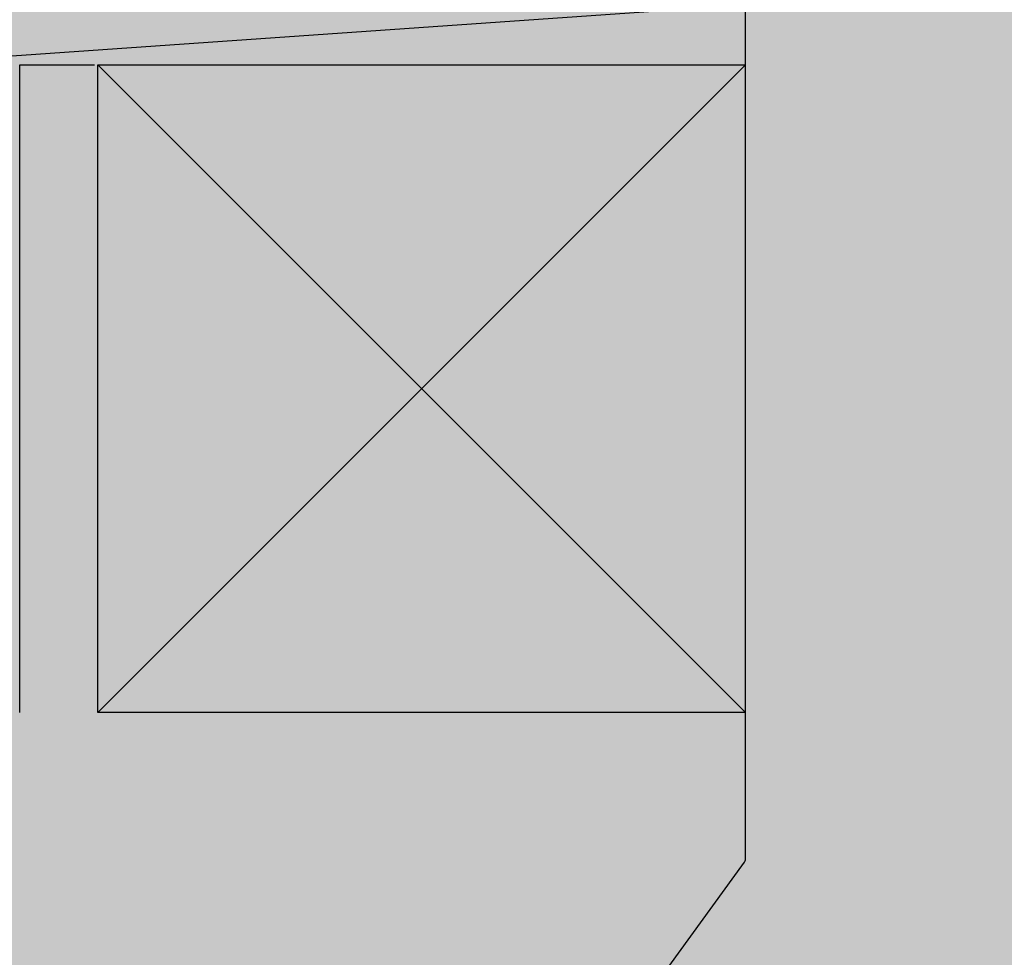
# Model space of a CAD drawing. Units: millimetres. Extents: x -18561 to 54660, y -6096 to 10643.
# Drawn here: x -2214 to -2062, y -2333 to -2188 of the extents above; entities that cross this region are included whole.
import ezdxf

# ---------------------------------------------------------------- set-up
doc = ezdxf.new("R2010")
doc.units = ezdxf.units.MM
doc.layers.add('ACOTA', color=2, linetype='Continuous')
doc.layers.add('SOMBREADOS', color=255, linetype='Continuous')
doc.styles.add('E1', font='isocp.shx')
doc.styles.add('SLDTEXTSTYLE3', font='TXT', dxfattribs={"width": 0.666667})
doc.dimstyles.new('SLDDIMSTYLE0', dxfattribs={"dimtxt": 2, "dimasz": 2, "dimexe": 0, "dimexo": 0.0625, "dimgap": 0.5, "dimtad": 1, "dimtih": 1, "dimtoh": 1, "dimlfac": 10, "dimzin": 12, "dimdsep": 46, "dimtxsty": 'SLDTEXTSTYLE3', "dimsah": 1, "dimcen": 0.09, "dimadec": 0, "dimazin": 0, "dimtfac": 1, "dimtofl": 0, "dimtmove": 0, "dimatfit": 3, "dimfxl": 0, "dimtolj": 1, "dimtzin": 12, "dimarcsym": 0})

# ---------------------------------------------------------------- blocks, each defined once
blk = doc.blocks.new('*D880')
at = {"layer": 'ACOTA', "color": 0, "lineweight": -2}
for p, q in [((-2438, -2155.97), (-2572.02, -2155.97)), ((-2224.6, -2756.13), (-2572.02, -2756.13))]:
    blk.add_line(p, q, dxfattribs=at)
at = {"layer": 'ACOTA', "color": 2, "lineweight": -2}
blk.add_line((-2552.02, -2195.97), (-2552.02, -2716.13), dxfattribs=at)
at = {"layer": 'ACOTA', "color": 2}
for points in [[(-2558.69, -2195.97), (-2545.35, -2195.97), (-2552.02, -2155.97)], [(-2558.69, -2716.13), (-2545.35, -2716.13), (-2552.02, -2756.13)]]:
    blk.add_solid(points, dxfattribs=at)
at = {"layer": 'Defpoints', "color": 0}
for p in [(-2418, -2155.97), (-2552.02, -2756.13), (-2204.6, -2756.13)]:
    blk.add_point(p, dxfattribs=at)
at = {"layer": 'ACOTA', "color": 2, "insert": (-2602.02, -2456.05), "char_height": 60, "attachment_point": 5, "rotation": 90, "style": 'E1'}
blk.add_mtext('\\A1;600', dxfattribs=at)

msp = doc.modelspace()

# ---------------------------------------------------------------- hatches: boundary and pattern name
at = {"layer": 'SOMBREADOS', "lineweight": 15}
msp.add_hatch(color=254, dxfattribs=at).paths.add_polyline_path([(-1349.39, -1860.43, 0.414315), (-1369.4, -1840.43), (-1659.2, -1840.53, 0.414011), (-1679.18, -1860.53, -0.016737), (-1681.31, -1924.08, -0.327346), (-1757.47, -2014.56, -0.059683), (-2431.39, -2095.53, 0.385418), (-2449.39, -2115.45), (-2449.39, -2339.89, 0.22722), (-2441.91, -2355.47, 0.003924), (-2420.36, -2372.49, -0.103173), (-2314.55, -2496.93, -0.099968), (-2244.55, -2723.19, 0.384408), (-2224.66, -2741.13), (-1369.13, -2741.13, 0.410811), (-1349.39, -2721.1)])
at = {"layer": 'SOMBREADOS'}
h = msp.add_hatch(color=161, dxfattribs=at)
edge = h.paths.add_edge_path()
edge.add_arc((-1992.5, -2301.04), 458.21, 97.9647, 163.2471)
edge.add_line((-2431.26, -2168.97), (-2393.86, -2168.97))
edge.add_line((-2393.86, -2168.97), (-2393.86, -2188.06))
edge.add_line((-2393.86, -2188.06), (-2381.26, -2188.07))
edge.add_line((-2381.26, -2188.07), (-2381.26, -2323.14))
edge.add_line((-2381.26, -2323.14), (-2316.24, -2388.16))
edge.add_line((-2316.24, -2388.16), (-2212.19, -2408.39))
edge.add_line((-2212.19, -2408.39), (-1477.89, -2389.16))
edge.add_line((-1477.89, -2389.16), (-1477.89, -2359.03))
edge.add_line((-1477.89, -2359.03), (-1477.89, -2091.03))
edge.add_line((-1477.89, -2091.03), (-1477.89, -1871.53))
edge.add_line((-1477.89, -1871.53), (-1656.14, -1871.53))
edge.add_line((-1656.14, -1871.53), (-1656.14, -1845.73))
edge.add_line((-1656.14, -1845.73), (-2055.99, -1847.25))

# ---------------------------------------------------------------- linework, layer by layer
at = {"color": 7, "linetype": 'Continuous', "lineweight": 30}
for p, q in [((-1477.89, -2142.27), (-2381.26, -2205.26)), ((-2102, -2317.64), (-2102, -2185.64)), ((-2214.04, -2195.03), (-2202.5, -2195.03)), ((-2214.04, -2295.03), (-2214.04, -2195.04)), ((-2202, -2195.03), (-2102, -2295.03)), ((-2102, -2195.03), (-2202, -2295.03)), ((-2202, -2295.03), (-2202, -2195.03)), ((-2202, -2195.03), (-2102, -2195.03)), ((-2102, -2295.03), (-2202, -2295.03)), ((-2166.88, -2407.2), (-2102.15, -2318.11))]:
    msp.add_line(p, q, dxfattribs=at)
msp.add_arc((-2102.8, -2317.64), 0.803, 324, 0, dxfattribs=at)

# ---------------------------------------------------------------- dimensions: what is measured, and where the dimension line sits
at = {"layer": 'ACOTA', "color": 2}
dim = msp.add_linear_dim(base=(-2552.02, -2756.13), p1=(-2418, -2155.97), p2=(-2204.6, -2756.13), angle=90, dimstyle='SLDDIMSTYLE0', override={"dimscale": 20, "dimtxt": 3, "dimexe": 1, "dimexo": 1, "dimgap": 1, "dimtih": 0, "dimtoh": 0, "dimdec": 0, "dimlfac": 1, "dimtxsty": 'E1', "dimclrd": 2, "dimclrt": 2, "dimtofl": 1}, dxfattribs=at)
dim.commit()
dim.dimension.update_dxf_attribs({"geometry": '*D880', "text_midpoint": (-2552.02, -2456.05), "dimtype": 160})

doc.saveas('drawing.dxf')
